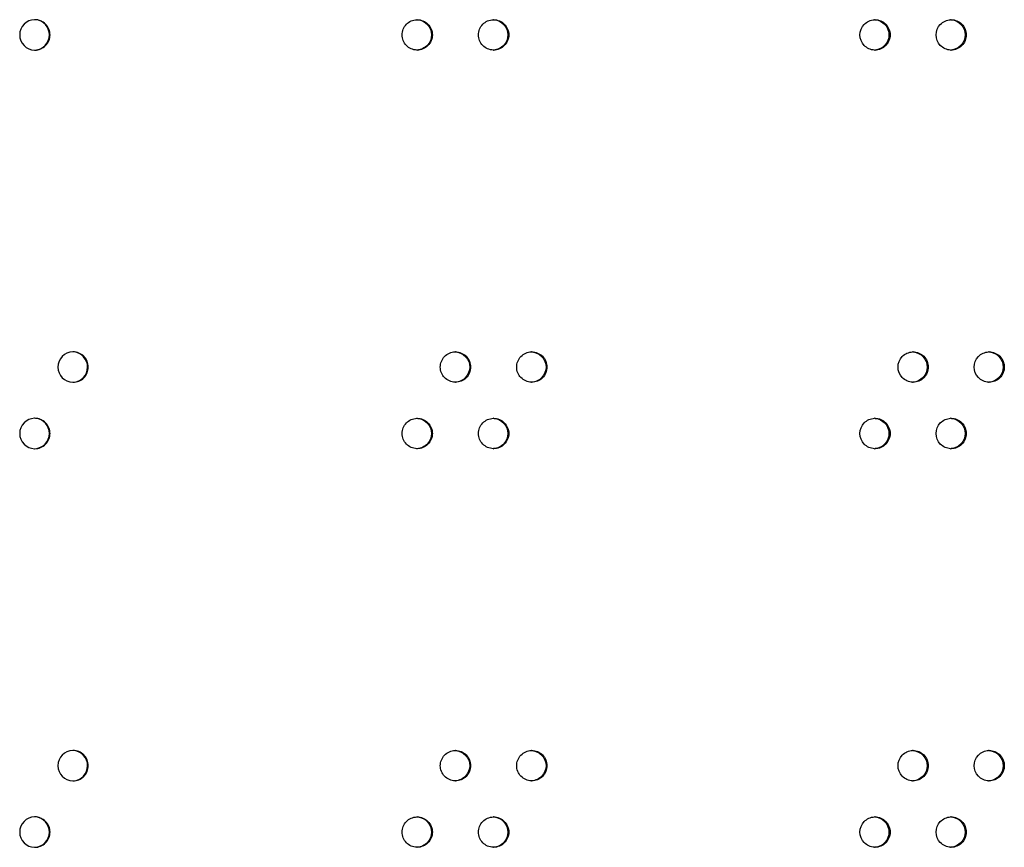
# Model space of a CAD drawing. Units: millimetres. Extents: x 0 to 420, y 0 to 297.
# Drawn here: x 261 to 267, y 159 to 165 of the extents above; entities that cross this region are included whole.
import ezdxf

# ---------------------------------------------------------------- set-up
doc = ezdxf.new("R2010")
doc.units = ezdxf.units.MM
doc.header["$LTSCALE"] = 23.1
doc.layers.get('0').update_dxf_attribs({"linetype": 'CONTINUOUS'})

msp = doc.modelspace()

# ---------------------------------------------------------------- linework, layer by layer
at = {"color": 3, "linetype": 'CONTINUOUS'}
for centre, radius, start, end in [((260.646314, 164.630849), 0.099904, 91.2663048, 180.0561956), ((260.646206, 164.632267), 0.098483, 90.0004019, 91.2218617), ((260.646101, 164.630857), 0.099894, 359.938947, 89.9401187), ((263.163716, 164.632573), 0.098177, 90.0007043, 91.6271982), ((263.666615, 164.632647), 0.098103, 90.0007747, 91.7087133), ((266.17751, 164.633078), 0.097673, 90.0011768, 92.1189992), ((266.678895, 164.633176), 0.097575, 90.0012673, 92.2016596), ((260.646314, 164.630653), 0.099904, 179.9438044, 268.7336952), ((260.646101, 164.630644), 0.099894, 270.0598813, 0.061053), ((260.646206, 164.629234), 0.098483, 268.7781383, 269.9995981), ((263.163716, 164.628928), 0.098177, 268.3728018, 269.9992957), ((263.666615, 164.628854), 0.098103, 268.2912867, 269.9992253), ((266.17751, 164.628424), 0.097673, 267.8810008, 269.9988232), ((266.678895, 164.628325), 0.097575, 267.7983404, 269.9987327), ((260.898278, 162.444146), 0.099897, 91.3108766, 180.0606187), ((260.898162, 162.445583), 0.098457, 90.0004284, 91.262245), ((260.898048, 162.444155), 0.099885, 359.9342217, 89.9354151), ((263.415193, 162.4459), 0.098141, 90.0007391, 91.6679351), ((263.91798, 162.445976), 0.098065, 90.0008112, 91.7495337), ((266.428238, 162.446416), 0.097624, 90.0012216, 92.1603023), ((266.92948, 162.446517), 0.097524, 90.0013137, 92.2430723), ((260.898278, 162.443935), 0.099897, 179.9393813, 268.6891234), ((260.898048, 162.443926), 0.099885, 270.0645849, 0.0657783), ((260.898162, 162.442498), 0.098457, 268.737755, 269.9995716), ((263.415193, 162.442181), 0.098141, 268.3320649, 269.9992609), ((263.91798, 162.442106), 0.098065, 268.2504663, 269.9991888), ((266.428238, 162.441665), 0.097624, 267.8396977, 269.9987784), ((266.92948, 162.441565), 0.097524, 267.7569277, 269.9986863), ((260.646314, 162.006794), 0.099904, 91.2663048, 180.0561956), ((260.646206, 162.008212), 0.098483, 90.0004019, 91.2218617), ((260.646101, 162.006802), 0.099894, 359.938947, 89.9401187), ((263.163716, 162.008518), 0.098177, 90.0007043, 91.6271982), ((263.666615, 162.008592), 0.098103, 90.0007747, 91.7087133), ((266.17751, 162.009023), 0.097673, 90.0011768, 92.1189992), ((266.678895, 162.009121), 0.097575, 90.0012673, 92.2016596), ((260.646314, 162.006598), 0.099904, 179.9438044, 268.7336952), ((260.646101, 162.006589), 0.099894, 270.0598813, 0.061053), ((260.646206, 162.005179), 0.098483, 268.7781383, 269.9995981), ((263.163716, 162.004873), 0.098177, 268.3728018, 269.9992957), ((263.666615, 162.004799), 0.098103, 268.2912867, 269.9992253), ((266.17751, 162.004369), 0.097673, 267.8810008, 269.9988232), ((266.678895, 162.00427), 0.097575, 267.7983404, 269.9987327), ((260.898278, 159.820091), 0.099897, 91.3108766, 180.0606187), ((260.898162, 159.821528), 0.098457, 90.0004284, 91.262245), ((260.898048, 159.8201), 0.099885, 359.9342217, 89.9354151), ((263.415193, 159.821845), 0.098141, 90.0007391, 91.6679351), ((263.91798, 159.821921), 0.098065, 90.0008112, 91.7495337), ((266.428238, 159.822361), 0.097624, 90.0012216, 92.1603023), ((266.92948, 159.822462), 0.097524, 90.0013137, 92.2430723), ((260.898278, 159.81988), 0.099897, 179.9393813, 268.6891234), ((260.898048, 159.819871), 0.099885, 270.0645849, 0.0657783), ((260.898162, 159.818443), 0.098457, 268.737755, 269.9995716), ((263.415193, 159.818126), 0.098141, 268.3320649, 269.9992609), ((263.91798, 159.818051), 0.098065, 268.2504663, 269.9991888), ((266.428238, 159.81761), 0.097624, 267.8396977, 269.9987784), ((266.92948, 159.81751), 0.097524, 267.7569277, 269.9986863), ((260.646314, 159.382739), 0.099904, 91.2663048, 180.0561956), ((260.646206, 159.384157), 0.098483, 90.0004019, 91.2218617), ((260.646101, 159.382747), 0.099894, 359.938947, 89.9401187), ((263.163716, 159.384463), 0.098177, 90.0007043, 91.6271982), ((263.666615, 159.384537), 0.098103, 90.0007747, 91.7087133), ((266.17751, 159.384968), 0.097673, 90.0011768, 92.1189992), ((266.678895, 159.385066), 0.097575, 90.0012673, 92.2016596), ((260.646314, 159.382543), 0.099904, 179.9438044, 268.7336952), ((260.646101, 159.382534), 0.099894, 270.0598813, 0.061053), ((260.646206, 159.381124), 0.098483, 268.7781383, 269.9995981), ((263.163716, 159.380818), 0.098177, 268.3728018, 269.9992957), ((263.666615, 159.380744), 0.098103, 268.2912867, 269.9992253), ((266.17751, 159.380314), 0.097673, 267.8810008, 269.9988232), ((266.678895, 159.380215), 0.097575, 267.7983404, 269.9987327)]:
    msp.add_arc(centre, radius, start, end, dxfattribs=at)
at = {"color": 7, "linetype": 'CONTINUOUS'}
for centre, radius, start, end in [((260.641852, 164.630867), 0.099894, 359.9334058, 84.6195256), ((260.641866, 164.630625), 0.099879, 272.4876802, 0.0721456), ((260.893659, 162.444164), 0.099887, 359.9292898, 84.6142499), ((260.893675, 162.443907), 0.099872, 272.5720904, 0.0764324), ((260.641852, 162.006812), 0.099894, 359.9334058, 84.6195256), ((260.641866, 162.00657), 0.099879, 272.4876802, 0.0721456), ((260.893659, 159.820109), 0.099887, 359.9292898, 84.6142499), ((260.893675, 159.819852), 0.099872, 272.5720904, 0.0764324), ((260.641852, 159.382757), 0.099894, 359.9334058, 84.6195256), ((260.641866, 159.382515), 0.099879, 272.4876802, 0.0721456)]:
    msp.add_arc(centre, radius, start, end, dxfattribs=at)
at = {"color": 3, "linetype": 'CONTINUOUS'}
for points, knots in [([(263.064105, 164.630751), (263.064105, 164.655818), (263.084484, 164.707919), (263.13594, 164.730001), (263.160928, 164.730711)], [0, 0, 0, 0, 0.50068501, 1, 1, 1, 1]), ([(263.163715, 164.730751), (263.18914, 164.730751), (263.242165, 164.709319), (263.263316, 164.656248), (263.263316, 164.630751)], [0, 0, 0, 0, 0.49929756, 1, 1, 1, 1]), ([(263.567047, 164.630751), (263.567047, 164.655795), (263.587369, 164.707839), (263.638732, 164.729963), (263.663689, 164.730707)], [0, 0, 0, 0, 0.50076064, 1, 1, 1, 1]), ([(263.666613, 164.730751), (263.692029, 164.730751), (263.745039, 164.709308), (263.766171, 164.656246), (263.766171, 164.630751)], [0, 0, 0, 0, 0.49921987, 1, 1, 1, 1]), ([(266.07819, 164.630751), (266.07819, 164.655678), (266.098215, 164.707429), (266.149106, 164.729767), (266.173898, 164.730684)], [0, 0, 0, 0, 0.50119232, 1, 1, 1, 1]), ([(266.177508, 164.730751), (266.20287, 164.730751), (266.255798, 164.709246), (266.276815, 164.656237), (266.276815, 164.630751)], [0, 0, 0, 0, 0.49877494, 1, 1, 1, 1]), ([(266.579632, 164.630751), (266.579632, 164.655655), (266.599594, 164.707346), (266.650389, 164.729727), (266.675147, 164.730679)], [0, 0, 0, 0, 0.50128932, 1, 1, 1, 1]), ([(266.678893, 164.730751), (266.704243, 164.730751), (266.757153, 164.709233), (266.778143, 164.656235), (266.778143, 164.630751)], [0, 0, 0, 0, 0.49867463, 1, 1, 1, 1]), ([(263.160928, 164.53079), (263.13594, 164.5315), (263.084484, 164.553582), (263.064105, 164.605684), (263.064105, 164.630751)], [0, 0, 0, 0, 0.49931499, 1, 1, 1, 1]), ([(263.263316, 164.630751), (263.263316, 164.605253), (263.242165, 164.552183), (263.18914, 164.530751), (263.163715, 164.530751)], [0, 0, 0, 0, 0.50070244, 1, 1, 1, 1]), ([(263.663689, 164.530794), (263.638732, 164.531538), (263.587369, 164.553663), (263.567047, 164.605707), (263.567047, 164.630751)], [0, 0, 0, 0, 0.49923936, 1, 1, 1, 1]), ([(263.766171, 164.630751), (263.766171, 164.605255), (263.745039, 164.552193), (263.692029, 164.530751), (263.666613, 164.530751)], [0, 0, 0, 0, 0.50078013, 1, 1, 1, 1]), ([(266.173898, 164.530817), (266.149106, 164.531734), (266.098215, 164.554072), (266.07819, 164.605823), (266.07819, 164.630751)], [0, 0, 0, 0, 0.49880768, 1, 1, 1, 1]), ([(266.276815, 164.630751), (266.276815, 164.605264), (266.255798, 164.552255), (266.20287, 164.530751), (266.177508, 164.530751)], [0, 0, 0, 0, 0.50122506, 1, 1, 1, 1]), ([(266.675147, 164.530823), (266.650389, 164.531774), (266.599594, 164.554156), (266.579632, 164.605846), (266.579632, 164.630751)], [0, 0, 0, 0, 0.49871068, 1, 1, 1, 1]), ([(266.778143, 164.630751), (266.778143, 164.605266), (266.757153, 164.552269), (266.704243, 164.530751), (266.678893, 164.530751)], [0, 0, 0, 0, 0.50132537, 1, 1, 1, 1]), ([(263.315603, 162.444041), (263.315603, 162.469096), (263.335954, 162.521169), (263.387363, 162.543272), (263.412336, 162.543999)], [0, 0, 0, 0, 0.50072238, 1, 1, 1, 1]), ([(263.415191, 162.544041), (263.440612, 162.544041), (263.49363, 162.522603), (263.514771, 162.469537), (263.514771, 162.444041)], [0, 0, 0, 0, 0.49925918, 1, 1, 1, 1]), ([(263.818435, 162.444041), (263.818435, 162.469073), (263.838728, 162.521088), (263.890045, 162.543233), (263.914986, 162.543995)], [0, 0, 0, 0, 0.50079979, 1, 1, 1, 1]), ([(263.917979, 162.544041), (263.94339, 162.544041), (263.996392, 162.522592), (264.017513, 162.469535), (264.017513, 162.444041)], [0, 0, 0, 0, 0.49917961, 1, 1, 1, 1]), ([(266.328946, 162.444041), (266.328946, 162.468957), (266.34894, 162.520678), (266.399783, 162.543037), (266.424558, 162.543971)], [0, 0, 0, 0, 0.50124038, 1, 1, 1, 1]), ([(266.428236, 162.544041), (266.453592, 162.544041), (266.506511, 162.52253), (266.527515, 162.469526), (266.527515, 162.444041)], [0, 0, 0, 0, 0.49872526, 1, 1, 1, 1]), ([(266.830245, 162.444041), (266.830245, 162.468933), (266.850177, 162.520594), (266.900923, 162.542997), (266.925663, 162.543966)], [0, 0, 0, 0, 0.50133915, 1, 1, 1, 1]), ([(266.929478, 162.544041), (266.954821, 162.544041), (267.007722, 162.522515), (267.028699, 162.469524), (267.028699, 162.444041)], [0, 0, 0, 0, 0.49862306, 1, 1, 1, 1]), ([(263.412336, 162.344082), (263.387363, 162.344809), (263.335954, 162.366912), (263.315603, 162.418985), (263.315603, 162.444041)], [0, 0, 0, 0, 0.49927763, 1, 1, 1, 1]), ([(263.514771, 162.444041), (263.514771, 162.418544), (263.49363, 162.365478), (263.440612, 162.344041), (263.415191, 162.344041)], [0, 0, 0, 0, 0.50074082, 1, 1, 1, 1]), ([(263.914986, 162.344086), (263.890045, 162.344848), (263.838728, 162.366993), (263.818435, 162.419008), (263.818435, 162.444041)], [0, 0, 0, 0, 0.49920021, 1, 1, 1, 1]), ([(264.017513, 162.444041), (264.017513, 162.418546), (263.996392, 162.365489), (263.94339, 162.344041), (263.917979, 162.344041)], [0, 0, 0, 0, 0.50082039, 1, 1, 1, 1]), ([(266.424558, 162.34411), (266.399783, 162.345044), (266.34894, 162.367404), (266.328946, 162.419125), (266.328946, 162.444041)], [0, 0, 0, 0, 0.49875962, 1, 1, 1, 1]), ([(266.527515, 162.444041), (266.527515, 162.418555), (266.506511, 162.365552), (266.453592, 162.344041), (266.428236, 162.344041)], [0, 0, 0, 0, 0.50127474, 1, 1, 1, 1]), ([(266.925663, 162.344115), (266.900923, 162.345084), (266.850177, 162.367488), (266.830245, 162.419148), (266.830245, 162.444041)], [0, 0, 0, 0, 0.49866085, 1, 1, 1, 1]), ([(267.028699, 162.444041), (267.028699, 162.418558), (267.007722, 162.365566), (266.954821, 162.344041), (266.929478, 162.344041)], [0, 0, 0, 0, 0.50137694, 1, 1, 1, 1]), ([(263.064105, 162.006696), (263.064105, 162.031763), (263.084484, 162.083864), (263.13594, 162.105946), (263.160928, 162.106656)], [0, 0, 0, 0, 0.50068501, 1, 1, 1, 1]), ([(263.163715, 162.106696), (263.18914, 162.106696), (263.242165, 162.085264), (263.263316, 162.032193), (263.263316, 162.006696)], [0, 0, 0, 0, 0.49929756, 1, 1, 1, 1]), ([(263.567047, 162.006696), (263.567047, 162.03174), (263.587369, 162.083784), (263.638732, 162.105908), (263.663689, 162.106652)], [0, 0, 0, 0, 0.50076064, 1, 1, 1, 1]), ([(263.666613, 162.106696), (263.692029, 162.106696), (263.745039, 162.085253), (263.766171, 162.032191), (263.766171, 162.006696)], [0, 0, 0, 0, 0.49921987, 1, 1, 1, 1]), ([(266.07819, 162.006696), (266.07819, 162.031623), (266.098215, 162.083374), (266.149106, 162.105712), (266.173898, 162.106629)], [0, 0, 0, 0, 0.50119232, 1, 1, 1, 1]), ([(266.177508, 162.106696), (266.20287, 162.106696), (266.255798, 162.085191), (266.276815, 162.032182), (266.276815, 162.006696)], [0, 0, 0, 0, 0.49877494, 1, 1, 1, 1]), ([(266.579632, 162.006696), (266.579632, 162.0316), (266.599594, 162.083291), (266.650389, 162.105672), (266.675147, 162.106624)], [0, 0, 0, 0, 0.50128932, 1, 1, 1, 1]), ([(266.678893, 162.106696), (266.704243, 162.106696), (266.757153, 162.085178), (266.778143, 162.03218), (266.778143, 162.006696)], [0, 0, 0, 0, 0.49867463, 1, 1, 1, 1]), ([(263.160928, 161.906735), (263.13594, 161.907445), (263.084484, 161.929527), (263.064105, 161.981629), (263.064105, 162.006696)], [0, 0, 0, 0, 0.49931499, 1, 1, 1, 1]), ([(263.263316, 162.006696), (263.263316, 161.981198), (263.242165, 161.928128), (263.18914, 161.906696), (263.163715, 161.906696)], [0, 0, 0, 0, 0.50070244, 1, 1, 1, 1]), ([(263.663689, 161.906739), (263.638732, 161.907483), (263.587369, 161.929608), (263.567047, 161.981652), (263.567047, 162.006696)], [0, 0, 0, 0, 0.49923936, 1, 1, 1, 1]), ([(263.766171, 162.006696), (263.766171, 161.9812), (263.745039, 161.928138), (263.692029, 161.906696), (263.666613, 161.906696)], [0, 0, 0, 0, 0.50078013, 1, 1, 1, 1]), ([(266.173898, 161.906762), (266.149106, 161.907679), (266.098215, 161.930017), (266.07819, 161.981768), (266.07819, 162.006696)], [0, 0, 0, 0, 0.49880768, 1, 1, 1, 1]), ([(266.276815, 162.006696), (266.276815, 161.981209), (266.255798, 161.9282), (266.20287, 161.906696), (266.177508, 161.906696)], [0, 0, 0, 0, 0.50122506, 1, 1, 1, 1]), ([(266.675147, 161.906768), (266.650389, 161.907719), (266.599594, 161.930101), (266.579632, 161.981791), (266.579632, 162.006696)], [0, 0, 0, 0, 0.49871068, 1, 1, 1, 1]), ([(266.778143, 162.006696), (266.778143, 161.981211), (266.757153, 161.928214), (266.704243, 161.906696), (266.678893, 161.906696)], [0, 0, 0, 0, 0.50132537, 1, 1, 1, 1]), ([(263.315603, 159.819986), (263.315603, 159.845041), (263.335954, 159.897114), (263.387363, 159.919217), (263.412336, 159.919944)], [0, 0, 0, 0, 0.50072238, 1, 1, 1, 1]), ([(263.415191, 159.919986), (263.440612, 159.919986), (263.49363, 159.898548), (263.514771, 159.845482), (263.514771, 159.819986)], [0, 0, 0, 0, 0.49925918, 1, 1, 1, 1]), ([(263.818435, 159.819986), (263.818435, 159.845018), (263.838728, 159.897033), (263.890045, 159.919178), (263.914986, 159.91994)], [0, 0, 0, 0, 0.50079979, 1, 1, 1, 1]), ([(263.917979, 159.919986), (263.94339, 159.919986), (263.996392, 159.898537), (264.017513, 159.84548), (264.017513, 159.819986)], [0, 0, 0, 0, 0.49917961, 1, 1, 1, 1]), ([(266.328946, 159.819986), (266.328946, 159.844902), (266.34894, 159.896623), (266.399783, 159.918982), (266.424558, 159.919916)], [0, 0, 0, 0, 0.50124038, 1, 1, 1, 1]), ([(266.428236, 159.919986), (266.453592, 159.919986), (266.506511, 159.898475), (266.527515, 159.845471), (266.527515, 159.819986)], [0, 0, 0, 0, 0.49872526, 1, 1, 1, 1]), ([(266.830245, 159.819986), (266.830245, 159.844878), (266.850177, 159.896539), (266.900923, 159.918942), (266.925663, 159.919911)], [0, 0, 0, 0, 0.50133915, 1, 1, 1, 1]), ([(266.929478, 159.919986), (266.954821, 159.919986), (267.007722, 159.89846), (267.028699, 159.845469), (267.028699, 159.819986)], [0, 0, 0, 0, 0.49862306, 1, 1, 1, 1]), ([(263.412336, 159.720027), (263.387363, 159.720754), (263.335954, 159.742857), (263.315603, 159.79493), (263.315603, 159.819986)], [0, 0, 0, 0, 0.49927763, 1, 1, 1, 1]), ([(263.514771, 159.819986), (263.514771, 159.794489), (263.49363, 159.741423), (263.440612, 159.719986), (263.415191, 159.719986)], [0, 0, 0, 0, 0.50074082, 1, 1, 1, 1]), ([(263.914986, 159.720031), (263.890045, 159.720793), (263.838728, 159.742938), (263.818435, 159.794953), (263.818435, 159.819986)], [0, 0, 0, 0, 0.49920021, 1, 1, 1, 1]), ([(264.017513, 159.819986), (264.017513, 159.794491), (263.996392, 159.741434), (263.94339, 159.719986), (263.917979, 159.719986)], [0, 0, 0, 0, 0.50082039, 1, 1, 1, 1]), ([(266.424558, 159.720055), (266.399783, 159.720989), (266.34894, 159.743349), (266.328946, 159.79507), (266.328946, 159.819986)], [0, 0, 0, 0, 0.49875962, 1, 1, 1, 1]), ([(266.527515, 159.819986), (266.527515, 159.7945), (266.506511, 159.741497), (266.453592, 159.719986), (266.428236, 159.719986)], [0, 0, 0, 0, 0.50127474, 1, 1, 1, 1]), ([(266.925663, 159.72006), (266.900923, 159.721029), (266.850177, 159.743433), (266.830245, 159.795093), (266.830245, 159.819986)], [0, 0, 0, 0, 0.49866085, 1, 1, 1, 1]), ([(267.028699, 159.819986), (267.028699, 159.794503), (267.007722, 159.741511), (266.954821, 159.719986), (266.929478, 159.719986)], [0, 0, 0, 0, 0.50137694, 1, 1, 1, 1]), ([(263.064105, 159.382641), (263.064105, 159.407708), (263.084484, 159.459809), (263.13594, 159.481891), (263.160928, 159.482601)], [0, 0, 0, 0, 0.50068501, 1, 1, 1, 1]), ([(263.163715, 159.482641), (263.18914, 159.482641), (263.242165, 159.461209), (263.263316, 159.408138), (263.263316, 159.382641)], [0, 0, 0, 0, 0.49929756, 1, 1, 1, 1]), ([(263.567047, 159.382641), (263.567047, 159.407685), (263.587369, 159.459729), (263.638732, 159.481853), (263.663689, 159.482597)], [0, 0, 0, 0, 0.50076064, 1, 1, 1, 1]), ([(263.666613, 159.482641), (263.692029, 159.482641), (263.745039, 159.461198), (263.766171, 159.408136), (263.766171, 159.382641)], [0, 0, 0, 0, 0.49921987, 1, 1, 1, 1]), ([(266.07819, 159.382641), (266.07819, 159.407568), (266.098215, 159.459319), (266.149106, 159.481657), (266.173898, 159.482574)], [0, 0, 0, 0, 0.50119232, 1, 1, 1, 1]), ([(266.177508, 159.482641), (266.20287, 159.482641), (266.255798, 159.461136), (266.276815, 159.408127), (266.276815, 159.382641)], [0, 0, 0, 0, 0.49877494, 1, 1, 1, 1]), ([(266.579632, 159.382641), (266.579632, 159.407545), (266.599594, 159.459236), (266.650389, 159.481617), (266.675147, 159.482569)], [0, 0, 0, 0, 0.50128932, 1, 1, 1, 1]), ([(266.678893, 159.482641), (266.704243, 159.482641), (266.757153, 159.461123), (266.778143, 159.408125), (266.778143, 159.382641)], [0, 0, 0, 0, 0.49867463, 1, 1, 1, 1]), ([(263.160928, 159.28268), (263.13594, 159.28339), (263.084484, 159.305472), (263.064105, 159.357574), (263.064105, 159.382641)], [0, 0, 0, 0, 0.49931499, 1, 1, 1, 1]), ([(263.263316, 159.382641), (263.263316, 159.357143), (263.242165, 159.304073), (263.18914, 159.282641), (263.163715, 159.282641)], [0, 0, 0, 0, 0.50070244, 1, 1, 1, 1]), ([(263.663689, 159.282684), (263.638732, 159.283428), (263.587369, 159.305553), (263.567047, 159.357597), (263.567047, 159.382641)], [0, 0, 0, 0, 0.49923936, 1, 1, 1, 1]), ([(263.766171, 159.382641), (263.766171, 159.357145), (263.745039, 159.304083), (263.692029, 159.282641), (263.666613, 159.282641)], [0, 0, 0, 0, 0.50078013, 1, 1, 1, 1]), ([(266.173898, 159.282707), (266.149106, 159.283624), (266.098215, 159.305962), (266.07819, 159.357713), (266.07819, 159.382641)], [0, 0, 0, 0, 0.49880768, 1, 1, 1, 1]), ([(266.276815, 159.382641), (266.276815, 159.357154), (266.255798, 159.304145), (266.20287, 159.282641), (266.177508, 159.282641)], [0, 0, 0, 0, 0.50122506, 1, 1, 1, 1]), ([(266.675147, 159.282713), (266.650389, 159.283664), (266.599594, 159.306046), (266.579632, 159.357736), (266.579632, 159.382641)], [0, 0, 0, 0, 0.49871068, 1, 1, 1, 1]), ([(266.778143, 159.382641), (266.778143, 159.357156), (266.757153, 159.304159), (266.704243, 159.282641), (266.678893, 159.282641)], [0, 0, 0, 0, 0.50132537, 1, 1, 1, 1])]:
    msp.add_open_spline(points, degree=3, knots=knots, dxfattribs=at)
at = {"color": 7, "linetype": 'CONTINUOUS'}
for points, knots in [([(263.167338, 164.73032), (263.191227, 164.728083), (263.239071, 164.704672), (263.257694, 164.654818), (263.257694, 164.630751)], [0, 0, 0, 0, 0.49923634, 1, 1, 1, 1]), ([(263.669958, 164.73032), (263.693839, 164.728083), (263.741668, 164.704662), (263.760275, 164.654817), (263.760275, 164.630751)], [0, 0, 0, 0, 0.49916263, 1, 1, 1, 1]), ([(266.179461, 164.73032), (266.203293, 164.728082), (266.251041, 164.704605), (266.26955, 164.654809), (266.26955, 164.630751)], [0, 0, 0, 0, 0.49874063, 1, 1, 1, 1]), ([(266.680568, 164.73032), (266.704389, 164.728081), (266.752118, 164.704592), (266.770605, 164.654807), (266.770605, 164.630751)], [0, 0, 0, 0, 0.49864552, 1, 1, 1, 1]), ([(263.257694, 164.630751), (263.257694, 164.606117), (263.238103, 164.554995), (263.188226, 164.532298), (263.163709, 164.530908)], [0, 0, 0, 0, 0.50077759, 1, 1, 1, 1]), ([(263.760275, 164.630751), (263.760275, 164.606161), (263.740776, 164.555145), (263.691069, 164.53238), (263.666607, 164.530924)], [0, 0, 0, 0, 0.5008518, 1, 1, 1, 1]), ([(266.26955, 164.630751), (266.26955, 164.606385), (266.250523, 164.555902), (266.201674, 164.5328), (266.177498, 164.531016)], [0, 0, 0, 0, 0.5012732, 1, 1, 1, 1]), ([(266.770605, 164.630751), (266.770605, 164.60643), (266.751675, 164.556055), (266.702999, 164.532886), (266.678882, 164.531037)], [0, 0, 0, 0, 0.50136742, 1, 1, 1, 1]), ([(263.418676, 162.54361), (263.442561, 162.541373), (263.490397, 162.517957), (263.509012, 162.468107), (263.509012, 162.444041)], [0, 0, 0, 0, 0.49919993, 1, 1, 1, 1]), ([(263.921184, 162.54361), (263.945061, 162.541373), (263.992883, 162.517947), (264.01148, 162.468106), (264.01148, 162.444041)], [0, 0, 0, 0, 0.49912444, 1, 1, 1, 1]), ([(266.43005, 162.54361), (266.453877, 162.541372), (266.501615, 162.517889), (266.520113, 162.468098), (266.520113, 162.444041)], [0, 0, 0, 0, 0.49869352, 1, 1, 1, 1]), ([(266.931013, 162.54361), (266.954829, 162.541371), (267.002549, 162.517875), (267.021024, 162.468096), (267.021024, 162.444041)], [0, 0, 0, 0, 0.49859663, 1, 1, 1, 1]), ([(263.509012, 162.444041), (263.509012, 162.419429), (263.489467, 162.36836), (263.439675, 162.345629), (263.415185, 162.344206)], [0, 0, 0, 0, 0.50081427, 1, 1, 1, 1]), ([(264.01148, 162.444041), (264.01148, 162.419474), (263.992028, 162.36851), (263.942406, 162.345711), (263.917972, 162.344223)], [0, 0, 0, 0, 0.50089017, 1, 1, 1, 1]), ([(266.520113, 162.444041), (266.520113, 162.419698), (266.501135, 162.369268), (266.452372, 162.346133), (266.428225, 162.344317)], [0, 0, 0, 0, 0.5013199, 1, 1, 1, 1]), ([(267.021024, 162.444041), (267.021024, 162.419743), (267.002142, 162.369422), (266.953554, 162.346219), (266.929466, 162.344338)], [0, 0, 0, 0, 0.50141576, 1, 1, 1, 1]), ([(263.167338, 162.106265), (263.191227, 162.104028), (263.239071, 162.080617), (263.257694, 162.030763), (263.257694, 162.006696)], [0, 0, 0, 0, 0.49923634, 1, 1, 1, 1]), ([(263.669958, 162.106265), (263.693839, 162.104028), (263.741668, 162.080607), (263.760275, 162.030762), (263.760275, 162.006696)], [0, 0, 0, 0, 0.49916263, 1, 1, 1, 1]), ([(266.179461, 162.106265), (266.203293, 162.104027), (266.251041, 162.08055), (266.26955, 162.030754), (266.26955, 162.006696)], [0, 0, 0, 0, 0.49874063, 1, 1, 1, 1]), ([(266.680568, 162.106265), (266.704389, 162.104026), (266.752118, 162.080537), (266.770605, 162.030752), (266.770605, 162.006696)], [0, 0, 0, 0, 0.49864552, 1, 1, 1, 1]), ([(263.257694, 162.006696), (263.257694, 161.982062), (263.238103, 161.93094), (263.188226, 161.908243), (263.163709, 161.906853)], [0, 0, 0, 0, 0.50077759, 1, 1, 1, 1]), ([(263.760275, 162.006696), (263.760275, 161.982106), (263.740776, 161.93109), (263.691069, 161.908325), (263.666607, 161.906869)], [0, 0, 0, 0, 0.5008518, 1, 1, 1, 1]), ([(266.26955, 162.006696), (266.26955, 161.98233), (266.250523, 161.931847), (266.201674, 161.908745), (266.177498, 161.906961)], [0, 0, 0, 0, 0.5012732, 1, 1, 1, 1]), ([(266.770605, 162.006696), (266.770605, 161.982375), (266.751675, 161.932), (266.702999, 161.908831), (266.678882, 161.906982)], [0, 0, 0, 0, 0.50136742, 1, 1, 1, 1]), ([(263.418676, 159.919555), (263.442561, 159.917318), (263.490397, 159.893902), (263.509012, 159.844052), (263.509012, 159.819986)], [0, 0, 0, 0, 0.49919993, 1, 1, 1, 1]), ([(263.921184, 159.919555), (263.945061, 159.917318), (263.992883, 159.893892), (264.01148, 159.844051), (264.01148, 159.819986)], [0, 0, 0, 0, 0.49912444, 1, 1, 1, 1]), ([(266.43005, 159.919555), (266.453877, 159.917317), (266.501615, 159.893834), (266.520113, 159.844043), (266.520113, 159.819986)], [0, 0, 0, 0, 0.49869352, 1, 1, 1, 1]), ([(266.931013, 159.919555), (266.954829, 159.917316), (267.002549, 159.89382), (267.021024, 159.844041), (267.021024, 159.819986)], [0, 0, 0, 0, 0.49859663, 1, 1, 1, 1]), ([(263.509012, 159.819986), (263.509012, 159.795374), (263.489467, 159.744305), (263.439675, 159.721574), (263.415185, 159.720151)], [0, 0, 0, 0, 0.50081427, 1, 1, 1, 1]), ([(264.01148, 159.819986), (264.01148, 159.795419), (263.992028, 159.744455), (263.942406, 159.721656), (263.917972, 159.720168)], [0, 0, 0, 0, 0.50089017, 1, 1, 1, 1]), ([(266.520113, 159.819986), (266.520113, 159.795643), (266.501135, 159.745213), (266.452372, 159.722078), (266.428225, 159.720262)], [0, 0, 0, 0, 0.5013199, 1, 1, 1, 1]), ([(267.021024, 159.819986), (267.021024, 159.795688), (267.002142, 159.745367), (266.953554, 159.722164), (266.929466, 159.720283)], [0, 0, 0, 0, 0.50141576, 1, 1, 1, 1]), ([(263.167338, 159.48221), (263.191227, 159.479973), (263.239071, 159.456562), (263.257694, 159.406708), (263.257694, 159.382641)], [0, 0, 0, 0, 0.49923634, 1, 1, 1, 1]), ([(263.669958, 159.48221), (263.693839, 159.479973), (263.741668, 159.456552), (263.760275, 159.406707), (263.760275, 159.382641)], [0, 0, 0, 0, 0.49916263, 1, 1, 1, 1]), ([(266.179461, 159.48221), (266.203293, 159.479972), (266.251041, 159.456495), (266.26955, 159.406699), (266.26955, 159.382641)], [0, 0, 0, 0, 0.49874063, 1, 1, 1, 1]), ([(266.680568, 159.48221), (266.704389, 159.479971), (266.752118, 159.456482), (266.770605, 159.406697), (266.770605, 159.382641)], [0, 0, 0, 0, 0.49864552, 1, 1, 1, 1]), ([(263.257694, 159.382641), (263.257694, 159.358007), (263.238103, 159.306885), (263.188226, 159.284188), (263.163709, 159.282798)], [0, 0, 0, 0, 0.50077759, 1, 1, 1, 1]), ([(263.760275, 159.382641), (263.760275, 159.358051), (263.740776, 159.307035), (263.691069, 159.28427), (263.666607, 159.282814)], [0, 0, 0, 0, 0.5008518, 1, 1, 1, 1]), ([(266.26955, 159.382641), (266.26955, 159.358275), (266.250523, 159.307792), (266.201674, 159.28469), (266.177498, 159.282906)], [0, 0, 0, 0, 0.5012732, 1, 1, 1, 1]), ([(266.770605, 159.382641), (266.770605, 159.35832), (266.751675, 159.307945), (266.702999, 159.284776), (266.678882, 159.282927)], [0, 0, 0, 0, 0.50136742, 1, 1, 1, 1])]:
    msp.add_open_spline(points, degree=3, knots=knots, dxfattribs=at)

doc.saveas('drawing.dxf')
